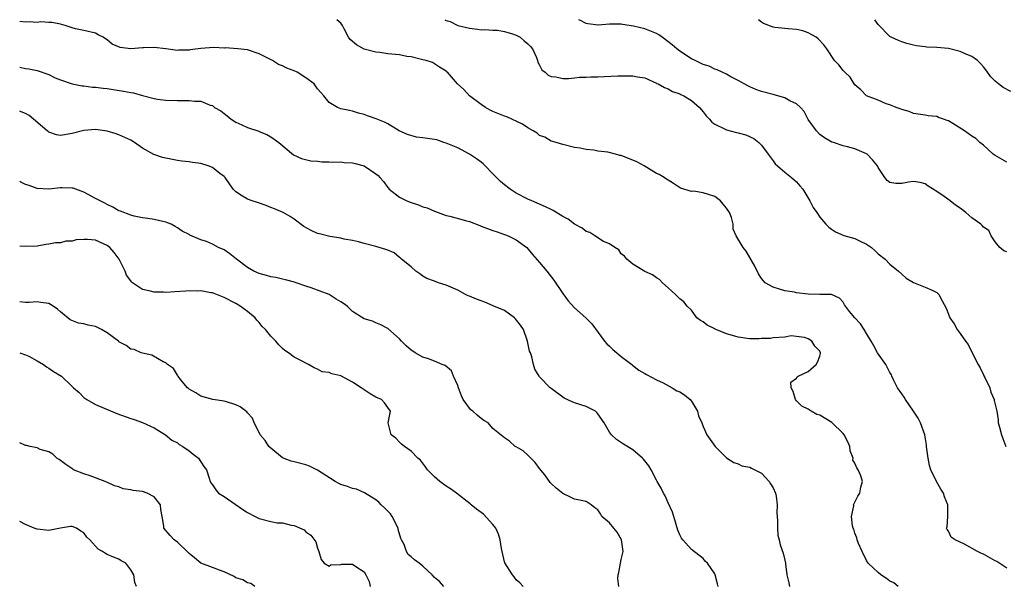
# Model space of a CAD drawing. Units: inches. Extents: x 2559000 to 2562000, y 1533000 to 1536000.
# Drawn here: x 2559000 to 2559169, y 1535903 to 1536000 of the extents above; entities that cross this region are included whole.
import ezdxf

# ---------------------------------------------------------------- set-up
doc = ezdxf.new("R2010")
doc.units = ezdxf.units.IN
doc.header["$MEASUREMENT"] = 0
doc.layers.add('LD25591533_2ft', color=53, linetype='Continuous')

msp = doc.modelspace()

# ---------------------------------------------------------------- linework, layer by layer
at = {"layer": 'LD25591533_2ft'}
for points, elevation in [([(2559150.4, 1535903), (2559149.64, 1535903.64), (2559149, 1535903.96), (2559148.4, 1535904.4), (2559147.42, 1535905), (2559147, 1535905.41), (2559145.28, 1535907), (2559145, 1535907.45), (2559144.25, 1535909), (2559143.63, 1535910.37), (2559143.39, 1535911), (2559143.33, 1535911.33), (2559143, 1535912.15), (2559142.82, 1535912.82), (2559142.72, 1535913), (2559142.58, 1535913.42), (2559142.41, 1535915), (2559142.8, 1535916.8), (2559142.76, 1535917), (2559143, 1535917.45), (2559143.51, 1535918.49), (2559143.82, 1535919), (2559144.02, 1535920.02), (2559144.29, 1535921), (2559144.03, 1535921.97), (2559143.57, 1535923), (2559143.3, 1535923.3), (2559143, 1535924.11), (2559142.66, 1535924.66), (2559142.69, 1535925), (2559142.21, 1535926.21), (2559142.11, 1535927), (2559141.79, 1535927.79), (2559141.18, 1535929), (2559141, 1535929.19), (2559139.06, 1535931.06), (2559137, 1535932.32), (2559136.47, 1535932.47), (2559135.51, 1535933), (2559135, 1535933.35), (2559133.89, 1535933.89), (2559133, 1535934.78), (2559132.81, 1535935), (2559132.4, 1535936.4), (2559132.06, 1535937), (2559132.04, 1535937.96), (2559133, 1535938.69), (2559133.11, 1535938.89), (2559133.28, 1535939), (2559135, 1535939.79), (2559136.36, 1535941), (2559136.57, 1535941.43), (2559137, 1535942.42), (2559137.12, 1535942.88), (2559137.13, 1535943), (2559137, 1535943.26), (2559136.15, 1535944.15), (2559135.62, 1535945), (2559135, 1535945.39), (2559134.38, 1535945.62), (2559133, 1535945.82), (2559132.08, 1535945.92), (2559131, 1535945.71), (2559129, 1535945.56), (2559128.53, 1535945.47), (2559127, 1535945.45), (2559126.6, 1535945.4), (2559125, 1535945.4), (2559124.55, 1535945.45), (2559123, 1535945.66), (2559122.02, 1535945.98), (2559121, 1535946.26), (2559119.05, 1535947.05), (2559119, 1535947.09), (2559117.72, 1535947.72), (2559117, 1535948.32), (2559116.56, 1535948.56), (2559115.94, 1535949), (2559115, 1535950.29), (2559114.29, 1535951), (2559113.7, 1535951.7), (2559113, 1535952.26), (2559112.28, 1535953), (2559111, 1535954.1), (2559110.05, 1535955), (2559109.53, 1535955.53), (2559109, 1535955.82), (2559108.33, 1535956.33), (2559107, 1535956.93), (2559105, 1535958.16), (2559103.96, 1535959), (2559103.54, 1535959.54), (2559103, 1535959.94), (2559102.6, 1535960.6), (2559101.87, 1535961), (2559101, 1535961.63), (2559099.93, 1535962.07), (2559098.48, 1535963), (2559097.61, 1535963.61), (2559097, 1535963.78), (2559096.32, 1535964.32), (2559094.99, 1535965), (2559093.88, 1535965.88), (2559093, 1535966.35), (2559091.35, 1535967.35), (2559091, 1535967.51), (2559090.01, 1535968.01), (2559088.62, 1535968.62), (2559087.67, 1535969), (2559087, 1535969.31), (2559085, 1535970.32), (2559083.95, 1535971), (2559083, 1535971.72), (2559082.31, 1535972.31), (2559081.66, 1535973), (2559081, 1535973.64), (2559079.67, 1535975), (2559079.35, 1535975.35), (2559079, 1535975.61), (2559078.22, 1535976.22), (2559077, 1535977.02), (2559075, 1535978.05), (2559073, 1535978.89), (2559072.63, 1535979), (2559071.43, 1535979.43), (2559069, 1535979.78), (2559067.91, 1535979.91), (2559066.37, 1535980.37), (2559064.97, 1535981), (2559063, 1535982.17), (2559062.45, 1535982.45), (2559061.02, 1535983.02), (2559059.56, 1535983.56), (2559059, 1535983.78), (2559058.01, 1535984.01), (2559057, 1535984.36), (2559056.45, 1535984.45), (2559055, 1535984.77), (2559054.4, 1535985), (2559053, 1535985.85), (2559052.06, 1535987), (2559051.54, 1535987.54), (2559051, 1535988.2), (2559050.66, 1535988.66), (2559050.39, 1535989), (2559049, 1535990.04), (2559047.53, 1535991), (2559047, 1535991.25), (2559045.72, 1535991.72), (2559045, 1535992.08), (2559044.32, 1535992.32), (2559043.27, 1535993), (2559041, 1535994.16), (2559039, 1535994.82), (2559037.34, 1535995), (2559035.16, 1535995.16), (2559035, 1535995.15), (2559033.23, 1535995.23), (2559031, 1535995.05), (2559029.18, 1535994.82), (2559029, 1535994.77), (2559027.24, 1535994.76), (2559027, 1535994.74), (2559025.04, 1535995.04), (2559023, 1535995.26), (2559021.18, 1535995.18), (2559021, 1535995.2), (2559019.02, 1535995.02), (2559017.22, 1535995.22), (2559015.84, 1535995.84), (2559015, 1535996.55), (2559014.71, 1535996.71), (2559014.28, 1535997), (2559013.43, 1535997.43), (2559013, 1535997.69), (2559011, 1535998.15), (2559009.54, 1535998.46), (2559009, 1535998.6), (2559007.81, 1535999), (2559007, 1535999.21), (2559005.52, 1535999.52), (2559005, 1535999.54), (2559003.63, 1535999.63), (2559003, 1535999.54), (2559001.62, 1535999.62), (2559001, 1535999.56), (2559000, 1535999.7)], 8466), ([(2559169, 1535906.15), (2559167.29, 1535907.29), (2559167, 1535907.43), (2559165, 1535908.55), (2559164.66, 1535908.66), (2559163.98, 1535909), (2559161.73, 1535910.27), (2559160.18, 1535911), (2559159.48, 1535911.48), (2559159, 1535912.5), (2559158.79, 1535912.79), (2559158.69, 1535913), (2559158.79, 1535913.21), (2559158.93, 1535915), (2559158.9, 1535916.9), (2559158.92, 1535917), (2559158.35, 1535918.35), (2559158.17, 1535919), (2559157.69, 1535919.69), (2559156.98, 1535920.98), (2559155.99, 1535923), (2559155.75, 1535923.75), (2559155.51, 1535925), (2559155.28, 1535927), (2559155.26, 1535927.26), (2559154.97, 1535928.97), (2559154.24, 1535931), (2559153.83, 1535931.83), (2559153.04, 1535933), (2559151.66, 1535935), (2559151.44, 1535935.44), (2559151, 1535936), (2559150.3, 1535937), (2559149.61, 1535938.39), (2559149.33, 1535939), (2559149.25, 1535939.25), (2559149, 1535939.62), (2559148.27, 1535941), (2559146.89, 1535943), (2559146.21, 1535944.21), (2559145.75, 1535945), (2559145, 1535946.33), (2559144.58, 1535947), (2559143.94, 1535947.94), (2559142.99, 1535949), (2559142.09, 1535950.09), (2559141.37, 1535951), (2559141.22, 1535951.22), (2559141, 1535951.67), (2559140.37, 1535952.37), (2559138.99, 1535952.99), (2559137, 1535952.97), (2559135, 1535953.06), (2559133, 1535953.28), (2559132.64, 1535953.36), (2559131, 1535953.6), (2559130.09, 1535953.91), (2559129, 1535954.21), (2559127.63, 1535955), (2559127.32, 1535955.32), (2559127, 1535955.72), (2559126.5, 1535956.5), (2559125.84, 1535957.84), (2559124.4, 1535960.4), (2559123.86, 1535961), (2559122.66, 1535963), (2559122.17, 1535964.17), (2559122.13, 1535965), (2559121.85, 1535966.15), (2559121.51, 1535967), (2559121, 1535967.78), (2559120.46, 1535968.46), (2559120.01, 1535969), (2559119, 1535969.74), (2559117.9, 1535970.1), (2559117, 1535970.35), (2559115.34, 1535970.66), (2559115, 1535970.61), (2559113.16, 1535971.16), (2559111.96, 1535971.96), (2559111, 1535972.52), (2559110.74, 1535972.74), (2559110.35, 1535973), (2559109.49, 1535973.49), (2559109, 1535973.71), (2559106.92, 1535975), (2559105.68, 1535975.68), (2559105, 1535975.96), (2559104.24, 1535976.24), (2559103, 1535976.74), (2559102.77, 1535976.77), (2559101.98, 1535977), (2559100.69, 1535977.31), (2559099, 1535977.51), (2559098.31, 1535977.69), (2559097, 1535977.77), (2559095.96, 1535978.04), (2559095, 1535978.14), (2559093, 1535978.65), (2559091.82, 1535979), (2559091, 1535979.22), (2559089.88, 1535979.88), (2559089, 1535980.2), (2559088.57, 1535980.57), (2559087.89, 1535981), (2559087, 1535981.49), (2559086.11, 1535982.11), (2559083.38, 1535983.38), (2559083, 1535983.51), (2559081, 1535984.32), (2559080.54, 1535984.54), (2559079.74, 1535985), (2559079, 1535985.48), (2559076.99, 1535987), (2559076.03, 1535988.03), (2559074.94, 1535989), (2559073.23, 1535991), (2559073.09, 1535991.09), (2559073, 1535991.21), (2559071.87, 1535991.87), (2559070.68, 1535992.68), (2559069.59, 1535993), (2559069, 1535993.15), (2559068.82, 1535993.18), (2559067, 1535993.66), (2559066.28, 1535993.72), (2559065, 1535993.97), (2559063, 1535994.17), (2559061.63, 1535994.37), (2559061, 1535994.43), (2559059, 1535994.96), (2559057.69, 1535995.69), (2559056.59, 1535996.59), (2559056.27, 1535997), (2559055.58, 1535998.42), (2559055.24, 1535999), (2559055, 1535999.39), (2559054.31, 1536000)], 8464), ([(2559072.77, 1536000), (2559073, 1535999.86), (2559073.7, 1535999.71), (2559075, 1535999.03), (2559077, 1535998.55), (2559078.39, 1535998.39), (2559079, 1535998.29), (2559079.65, 1535998.35), (2559081, 1535998.2), (2559081.78, 1535998.22), (2559083, 1535998), (2559084.4, 1535997.6), (2559085, 1535997.38), (2559085.68, 1535997), (2559086.38, 1535996.38), (2559087, 1535995.85), (2559087.44, 1535995.44), (2559087.79, 1535995), (2559088.47, 1535993.53), (2559088.68, 1535993), (2559088.71, 1535992.71), (2559089, 1535992.23), (2559089.42, 1535991.42), (2559089.94, 1535991), (2559090.5, 1535990.5), (2559091, 1535990.28), (2559091.8, 1535990.2), (2559093, 1535989.95), (2559093.95, 1535989.95), (2559095, 1535990.04), (2559095.86, 1535990.14), (2559097, 1535990.14), (2559097.79, 1535990.21), (2559099, 1535990.23), (2559102.41, 1535990.41), (2559103, 1535990.42), (2559103.62, 1535990.38), (2559105, 1535990.41), (2559105.8, 1535990.2), (2559107, 1535990.03), (2559109, 1535989.16), (2559109.09, 1535989.09), (2559109.31, 1535989), (2559110.4, 1535988.4), (2559111, 1535988.17), (2559111.74, 1535987.74), (2559113, 1535987.34), (2559113.21, 1535987.21), (2559113.7, 1535987), (2559115, 1535986.2), (2559116.37, 1535985), (2559117, 1535984.25), (2559117.53, 1535983.53), (2559118.08, 1535983), (2559118.48, 1535982.48), (2559119, 1535982.11), (2559120.65, 1535981.35), (2559121, 1535981.14), (2559122.72, 1535980.72), (2559123, 1535980.67), (2559124.31, 1535980.31), (2559125.7, 1535979.7), (2559126.57, 1535979), (2559127, 1535978.56), (2559128.16, 1535977), (2559129, 1535975.83), (2559129.36, 1535975.36), (2559129.72, 1535975), (2559131, 1535973.91), (2559132.15, 1535973), (2559133, 1535972.27), (2559133.57, 1535971.57), (2559134.07, 1535971), (2559135.28, 1535969), (2559135.84, 1535967.84), (2559136.46, 1535967), (2559137, 1535966.23), (2559138.04, 1535965), (2559138.52, 1535964.52), (2559139, 1535964.15), (2559139.68, 1535963.68), (2559141.07, 1535963.07), (2559143, 1535962.54), (2559143.89, 1535962.11), (2559145, 1535961.6), (2559145.84, 1535961), (2559146.47, 1535960.47), (2559147, 1535959.96), (2559148.19, 1535959), (2559149, 1535958.17), (2559150.47, 1535957), (2559151, 1535956.44), (2559151.75, 1535955.75), (2559153.02, 1535955.02), (2559155, 1535954.26), (2559156.31, 1535953.69), (2559157, 1535953.35), (2559157.39, 1535953), (2559157.91, 1535951.91), (2559158.63, 1535950.63), (2559159, 1535949.63), (2559159.25, 1535949), (2559159.96, 1535947.96), (2559160.5, 1535947), (2559161, 1535946.31), (2559161.91, 1535945), (2559162.4, 1535944.4), (2559163.12, 1535942.88), (2559164.1, 1535941), (2559164.45, 1535940.45), (2559165, 1535939.22), (2559165.08, 1535939.08), (2559165.22, 1535938.78), (2559166.11, 1535937), (2559166.29, 1535936.29), (2559166.83, 1535935), (2559166.84, 1535934.84), (2559167.27, 1535933), (2559167.52, 1535931.52), (2559167.53, 1535931), (2559167.73, 1535930.27), (2559168.1, 1535929), (2559168.33, 1535928.32), (2559168.85, 1535927)], 8462), ([(2559169, 1535960.29), (2559168.48, 1535960.48), (2559167.83, 1535961), (2559167, 1535962.02), (2559166.31, 1535963), (2559165.92, 1535963.92), (2559165, 1535964.48), (2559164.77, 1535964.77), (2559164.53, 1535965), (2559163, 1535966.08), (2559161.97, 1535967), (2559161, 1535967.74), (2559160.24, 1535968.24), (2559159.29, 1535969), (2559158.27, 1535969.73), (2559157, 1535970.58), (2559155.53, 1535971.53), (2559155, 1535971.93), (2559154.15, 1535972.15), (2559153, 1535972.31), (2559152.18, 1535972.18), (2559151, 1535971.95), (2559149.99, 1535971.99), (2559149, 1535972.15), (2559148.51, 1535972.51), (2559148.12, 1535973), (2559147, 1535974.74), (2559146.87, 1535975), (2559146.01, 1535976.01), (2559145.08, 1535977), (2559145, 1535977.06), (2559143, 1535977.88), (2559141.74, 1535978.26), (2559141, 1535978.41), (2559139.31, 1535979), (2559139.07, 1535979.07), (2559137.8, 1535979.8), (2559137, 1535980.38), (2559136.43, 1535981), (2559135, 1535982.92), (2559134.29, 1535984.29), (2559133.67, 1535985), (2559133, 1535985.58), (2559131.86, 1535986.14), (2559131, 1535986.66), (2559129.17, 1535987.17), (2559129, 1535987.2), (2559127, 1535987.69), (2559126.03, 1535988.03), (2559125, 1535988.49), (2559124.66, 1535988.66), (2559123, 1535989.62), (2559121.76, 1535990.24), (2559121, 1535990.66), (2559120.25, 1535991), (2559119.41, 1535991.41), (2559119, 1535991.52), (2559118.03, 1535992.03), (2559117, 1535992.35), (2559116.58, 1535992.58), (2559115.63, 1535993), (2559115, 1535993.31), (2559113, 1535994.6), (2559112.51, 1535995), (2559111.72, 1535995.72), (2559109.97, 1535997), (2559109.43, 1535997.43), (2559109, 1535997.66), (2559107, 1535998.45), (2559105.08, 1535998.92), (2559103.19, 1535999.19), (2559103, 1535999.26), (2559101.21, 1535999.21), (2559101, 1535999.26), (2559099.04, 1535999.04), (2559097.28, 1535999.28), (2559097, 1535999.33), (2559095.92, 1535999.92), (2559095.74, 1536000)], 8460), ([(2559169, 1535975.64), (2559167, 1535976.78), (2559166.68, 1535977), (2559165, 1535978.51), (2559164.4, 1535979), (2559163.68, 1535979.68), (2559163, 1535980.09), (2559161.73, 1535981), (2559159.75, 1535982.25), (2559159, 1535982.7), (2559158.77, 1535982.77), (2559158.19, 1535983), (2559157.29, 1535983.29), (2559157, 1535983.42), (2559155.55, 1535983.55), (2559155, 1535983.68), (2559153.82, 1535983.82), (2559153, 1535983.98), (2559152.29, 1535984.29), (2559151, 1535984.61), (2559150.77, 1535984.77), (2559150.07, 1535985), (2559149, 1535985.44), (2559148.37, 1535985.63), (2559147, 1535986.21), (2559145, 1535987), (2559144, 1535988), (2559143, 1535988.83), (2559142.88, 1535989), (2559142.17, 1535990.17), (2559141.26, 1535991), (2559141.15, 1535991.15), (2559141, 1535991.3), (2559140.27, 1535992.27), (2559139.52, 1535993), (2559138.21, 1535995), (2559137.68, 1535995.68), (2559136.72, 1535996.72), (2559136.35, 1535997), (2559135, 1535997.74), (2559134.07, 1535998.07), (2559133, 1535998.32), (2559131.56, 1535998.44), (2559129.31, 1535998.69), (2559129, 1535998.7), (2559127.37, 1535999.37), (2559127, 1535999.58), (2559126.48, 1536000)], 8458), ([(2559169.71, 1535987.71), (2559168.39, 1535988.39), (2559167.56, 1535989), (2559167, 1535989.51), (2559166.24, 1535990.24), (2559165.4, 1535991.4), (2559165, 1535991.91), (2559164.49, 1535992.49), (2559163.97, 1535993), (2559163, 1535993.72), (2559161.77, 1535994.23), (2559161, 1535994.58), (2559159, 1535995.07), (2559157, 1535995.26), (2559155.32, 1535995.32), (2559155, 1535995.34), (2559153.52, 1535995.52), (2559153, 1535995.62), (2559151.91, 1535995.91), (2559151, 1535996.21), (2559150.43, 1535996.43), (2559149.22, 1535997), (2559149, 1535997.15), (2559147, 1535999.19), (2559146.41, 1536000)], 8456), ([(2559000, 1535991.9), (2559001, 1535991.65), (2559001.59, 1535991.59), (2559003, 1535991.31), (2559005, 1535990.63), (2559006.07, 1535990.07), (2559007, 1535989.69), (2559009.01, 1535989.01), (2559010.67, 1535988.67), (2559011, 1535988.66), (2559012.47, 1535988.47), (2559013, 1535988.45), (2559014.29, 1535988.29), (2559015, 1535988.23), (2559017.8, 1535987.8), (2559019, 1535987.54), (2559019.49, 1535987.49), (2559021, 1535987.04), (2559021.04, 1535987.04), (2559023, 1535986.54), (2559023.59, 1535986.41), (2559025, 1535986.23), (2559027, 1535986.16), (2559027.84, 1535986.16), (2559029, 1535986.18), (2559029.95, 1535986.05), (2559031, 1535986.07), (2559032.62, 1535985.38), (2559033, 1535985.3), (2559033.33, 1535985), (2559034.42, 1535984.42), (2559035, 1535983.93), (2559035.54, 1535983.54), (2559036.2, 1535983), (2559037, 1535982.45), (2559038.02, 1535982.02), (2559039, 1535981.53), (2559040.93, 1535980.93), (2559041, 1535980.88), (2559042.34, 1535980.34), (2559043, 1535979.94), (2559043.56, 1535979.56), (2559044.35, 1535979), (2559046.9, 1535976.9), (2559048.25, 1535976.25), (2559049.86, 1535975.86), (2559051, 1535975.78), (2559051.7, 1535975.7), (2559053, 1535975.7), (2559053.63, 1535975.63), (2559055, 1535975.67), (2559055.58, 1535975.58), (2559057, 1535975.52), (2559057.42, 1535975.42), (2559059, 1535974.99), (2559061, 1535973.65), (2559061.37, 1535973.37), (2559061.65, 1535973), (2559062.29, 1535972.29), (2559063, 1535971.3), (2559063.16, 1535971.16), (2559063.28, 1535971), (2559065, 1535969.66), (2559066.26, 1535969), (2559067, 1535968.72), (2559068.3, 1535968.3), (2559069, 1535968.01), (2559069.79, 1535967.79), (2559071, 1535967.23), (2559071.19, 1535967.19), (2559073, 1535966.52), (2559073.62, 1535966.38), (2559076.33, 1535965.67), (2559077, 1535965.46), (2559078.77, 1535964.77), (2559079, 1535964.7), (2559081, 1535963.95), (2559081.73, 1535963.73), (2559083, 1535963.24), (2559083.18, 1535963.18), (2559083.65, 1535963), (2559085, 1535962.31), (2559086.84, 1535961), (2559087.81, 1535959.81), (2559089, 1535958.48), (2559090.24, 1535957), (2559091.46, 1535955.46), (2559093, 1535953.16), (2559093.9, 1535951.9), (2559095, 1535950.73), (2559096.91, 1535949), (2559097.96, 1535947.96), (2559100.14, 1535945), (2559100.54, 1535944.54), (2559101, 1535944.14), (2559101.56, 1535943.56), (2559102.23, 1535943), (2559102.64, 1535942.64), (2559103, 1535942.38), (2559104.8, 1535941), (2559104.9, 1535940.9), (2559106.02, 1535940.02), (2559107, 1535939.49), (2559107.29, 1535939.29), (2559109, 1535938.41), (2559110.14, 1535937.86), (2559111.69, 1535937), (2559112.51, 1535936.51), (2559113, 1535936.32), (2559113.8, 1535935.8), (2559114.81, 1535935), (2559115, 1535934.75), (2559116.03, 1535933), (2559116.2, 1535932.2), (2559116.76, 1535931), (2559117, 1535930.39), (2559117.64, 1535929), (2559118.19, 1535928.19), (2559119.06, 1535927), (2559121, 1535925.06), (2559122.25, 1535924.25), (2559123, 1535923.99), (2559123.65, 1535923.65), (2559125, 1535923.45), (2559125.28, 1535923.28), (2559125.87, 1535923), (2559127, 1535922.4), (2559128.34, 1535921), (2559128.57, 1535920.57), (2559129, 1535919.89), (2559129.41, 1535919), (2559129.53, 1535918.47), (2559129.7, 1535917), (2559129.61, 1535915.61), (2559129.66, 1535915), (2559129.77, 1535914.23), (2559129.73, 1535913), (2559129.78, 1535911.78), (2559130.04, 1535911), (2559130.17, 1535910.17), (2559130.71, 1535908.71), (2559131, 1535907.54), (2559131.12, 1535907), (2559131.12, 1535906.88), (2559131.36, 1535905), (2559131.67, 1535903.67), (2559131.81, 1535903)], 8468), ([(2559119.59, 1535903), (2559119.47, 1535903.47), (2559119.07, 1535905), (2559119, 1535905.18), (2559117.74, 1535907), (2559117.36, 1535907.36), (2559117, 1535907.79), (2559115, 1535909.34), (2559113.54, 1535911), (2559113.3, 1535911.3), (2559113, 1535911.86), (2559112.67, 1535912.67), (2559111.97, 1535915), (2559111.76, 1535915.76), (2559111, 1535917.36), (2559110.51, 1535918.51), (2559110.21, 1535919), (2559109.82, 1535919.82), (2559109.14, 1535921), (2559109, 1535921.22), (2559108.12, 1535923), (2559107.69, 1535923.69), (2559107, 1535924.55), (2559106.81, 1535924.82), (2559106.62, 1535925), (2559105, 1535926.38), (2559103.4, 1535927.4), (2559102.2, 1535928.2), (2559101.33, 1535929), (2559101, 1535929.43), (2559100.04, 1535931), (2559099, 1535932.57), (2559098.8, 1535932.8), (2559098.56, 1535933), (2559097, 1535933.8), (2559095, 1535934.42), (2559094.59, 1535934.59), (2559093.24, 1535935.24), (2559091, 1535936.88), (2559090.81, 1535937), (2559089, 1535938.92), (2559088.91, 1535939), (2559088.2, 1535940.2), (2559087.94, 1535941), (2559087.71, 1535942.29), (2559087.43, 1535943), (2559087.27, 1535943.27), (2559086.95, 1535945), (2559086.23, 1535947), (2559085.75, 1535947.75), (2559084.85, 1535948.85), (2559084.69, 1535949), (2559083, 1535950.23), (2559081.17, 1535951), (2559081.06, 1535951.06), (2559079.66, 1535951.66), (2559079, 1535951.92), (2559078.21, 1535952.21), (2559077, 1535952.72), (2559076.78, 1535952.78), (2559076.31, 1535953), (2559075, 1535953.7), (2559073, 1535954.6), (2559071.7, 1535955), (2559071, 1535955.27), (2559069.71, 1535955.71), (2559069, 1535956.14), (2559068.51, 1535956.51), (2559067.8, 1535957), (2559067, 1535957.71), (2559065.38, 1535959), (2559065.19, 1535959.19), (2559065, 1535959.33), (2559064.1, 1535960.1), (2559063, 1535960.54), (2559062.7, 1535960.7), (2559061, 1535961.2), (2559059, 1535961.7), (2559058.02, 1535961.98), (2559057, 1535962.21), (2559055.53, 1535962.47), (2559055, 1535962.62), (2559053.12, 1535962.88), (2559051.35, 1535963.35), (2559051, 1535963.41), (2559049.91, 1535963.91), (2559048.64, 1535964.64), (2559047, 1535965.88), (2559046.32, 1535966.32), (2559045.11, 1535967), (2559043.64, 1535967.64), (2559043, 1535967.87), (2559042.19, 1535968.19), (2559040.71, 1535968.71), (2559039.78, 1535969), (2559039, 1535969.28), (2559038.17, 1535969.83), (2559037, 1535970.53), (2559036.53, 1535971), (2559035.19, 1535973), (2559035, 1535973.2), (2559034.29, 1535973.71), (2559033, 1535974.7), (2559032.24, 1535975), (2559031, 1535975.42), (2559029.57, 1535975.57), (2559029, 1535975.69), (2559027.77, 1535975.77), (2559027, 1535975.89), (2559025, 1535976.29), (2559024.45, 1535976.45), (2559022.96, 1535976.96), (2559021, 1535978.04), (2559019.65, 1535979), (2559019, 1535979.41), (2559017, 1535980.33), (2559016.49, 1535980.5), (2559014.95, 1535980.95), (2559013, 1535981.23), (2559011, 1535981.07), (2559009, 1535980.55), (2559007, 1535980.21), (2559006.33, 1535980.33), (2559005, 1535980.75), (2559004.85, 1535980.85), (2559004.69, 1535981), (2559002.35, 1535983), (2559001.6, 1535983.59), (2559001, 1535983.94), (2559000.26, 1535984.26), (2559000, 1535984.37)], 8470), ([(2559102.58, 1535903), (2559102.38, 1535904.38), (2559102.44, 1535905), (2559102.6, 1535905.4), (2559102.87, 1535907), (2559103, 1535907.64), (2559103.31, 1535909), (2559103.02, 1535911), (2559102.31, 1535912.31), (2559101.71, 1535913), (2559101, 1535913.92), (2559099.69, 1535915), (2559099.46, 1535915.46), (2559099, 1535916.15), (2559098.49, 1535916.49), (2559097.84, 1535917), (2559097, 1535917.54), (2559095, 1535917.96), (2559094.28, 1535918.28), (2559093, 1535918.94), (2559091.86, 1535919.86), (2559091, 1535920.66), (2559090.84, 1535920.84), (2559089.89, 1535922.11), (2559089, 1535923.24), (2559088.26, 1535924.26), (2559087.5, 1535925), (2559087, 1535925.52), (2559086.22, 1535926.22), (2559085, 1535926.91), (2559084.8, 1535927), (2559083.87, 1535927.87), (2559083, 1535928.47), (2559081, 1535930.08), (2559080.19, 1535931), (2559079.45, 1535931.45), (2559079, 1535931.76), (2559078.33, 1535932.33), (2559077.59, 1535933), (2559077.25, 1535933.25), (2559077, 1535933.52), (2559075.94, 1535935), (2559075.65, 1535935.65), (2559075.13, 1535937), (2559075, 1535937.39), (2559074.27, 1535939), (2559073.9, 1535939.9), (2559072.82, 1535940.82), (2559072.32, 1535941), (2559071, 1535941.56), (2559069.98, 1535941.98), (2559069, 1535942.28), (2559067.72, 1535943), (2559067.28, 1535943.28), (2559067, 1535943.48), (2559066.19, 1535944.19), (2559065.36, 1535945), (2559065, 1535945.38), (2559063, 1535947.15), (2559061.82, 1535947.82), (2559061, 1535948.16), (2559060.42, 1535948.42), (2559059, 1535948.83), (2559057, 1535950.1), (2559056.06, 1535951), (2559055.46, 1535951.46), (2559055, 1535951.75), (2559054.21, 1535952.21), (2559053, 1535952.99), (2559049.88, 1535954.12), (2559049, 1535954.4), (2559047.32, 1535955), (2559047.07, 1535955.07), (2559045.5, 1535955.5), (2559045, 1535955.6), (2559043.87, 1535955.87), (2559043, 1535956.03), (2559042.25, 1535956.25), (2559041, 1535956.58), (2559040.11, 1535957), (2559039, 1535957.59), (2559037.1, 1535959), (2559035.95, 1535959.95), (2559035, 1535960.61), (2559034.06, 1535961), (2559033, 1535961.61), (2559031.96, 1535962.04), (2559031, 1535962.35), (2559029.15, 1535963.15), (2559029, 1535963.25), (2559027.83, 1535963.83), (2559027, 1535964.4), (2559026.59, 1535964.59), (2559025.94, 1535965), (2559025, 1535965.34), (2559024.52, 1535965.48), (2559023, 1535965.83), (2559021.96, 1535965.96), (2559021, 1535966.12), (2559019.62, 1535966.38), (2559019, 1535966.55), (2559017.24, 1535967.24), (2559017, 1535967.31), (2559015.95, 1535967.95), (2559015, 1535968.36), (2559014.59, 1535968.59), (2559013.75, 1535969), (2559013, 1535969.43), (2559011, 1535970.52), (2559009.15, 1535971.15), (2559009, 1535971.19), (2559007.25, 1535971.25), (2559007, 1535971.24), (2559005, 1535971.03), (2559003, 1535971.14), (2559001.63, 1535971.63), (2559001, 1535971.79), (2559000.21, 1535972.21), (2559000, 1535972.29)], 8472), ([(2559086.17, 1535903), (2559085.63, 1535903.64), (2559085, 1535904.19), (2559084.68, 1535904.68), (2559084.4, 1535905), (2559083.07, 1535907.07), (2559083, 1535907.26), (2559082.58, 1535909), (2559082.48, 1535909.52), (2559082.25, 1535911), (2559081.95, 1535911.95), (2559081.49, 1535913), (2559081, 1535913.64), (2559079.38, 1535915.38), (2559079, 1535915.71), (2559078.23, 1535916.23), (2559077.28, 1535917), (2559077.14, 1535917.14), (2559074.79, 1535919), (2559073.73, 1535919.73), (2559073, 1535920.17), (2559071.92, 1535921), (2559071, 1535921.81), (2559069.8, 1535923), (2559069.5, 1535923.5), (2559068.62, 1535924.62), (2559068.17, 1535925), (2559067, 1535926.18), (2559065.87, 1535927), (2559065.39, 1535927.39), (2559065, 1535927.72), (2559064.38, 1535928.38), (2559063.59, 1535929), (2559063.09, 1535931), (2559063.46, 1535933), (2559063, 1535933.64), (2559062.45, 1535934.45), (2559061.96, 1535935), (2559061, 1535935.42), (2559060, 1535936), (2559059, 1535936.65), (2559058.78, 1535936.78), (2559058.48, 1535937), (2559057, 1535938), (2559055, 1535939.08), (2559053.42, 1535939.42), (2559053, 1535939.63), (2559051.77, 1535939.77), (2559051, 1535940.22), (2559050.41, 1535940.41), (2559049.47, 1535941), (2559049, 1535941.23), (2559048.47, 1535941.53), (2559047, 1535942.27), (2559046.01, 1535943), (2559045.38, 1535943.38), (2559045, 1535943.72), (2559044.37, 1535944.37), (2559043.86, 1535945), (2559043, 1535945.84), (2559042.08, 1535947), (2559041.53, 1535947.53), (2559041, 1535948.17), (2559040.6, 1535948.6), (2559040.3, 1535949), (2559039, 1535950.05), (2559037.77, 1535951), (2559037, 1535951.44), (2559035, 1535952.47), (2559033, 1535953.24), (2559032.73, 1535953.27), (2559031, 1535953.59), (2559030.45, 1535953.55), (2559029, 1535953.59), (2559028.46, 1535953.54), (2559026.56, 1535953.44), (2559025, 1535953.34), (2559024.62, 1535953.38), (2559023, 1535953.39), (2559022.42, 1535953.58), (2559021, 1535953.84), (2559019.3, 1535955), (2559019.13, 1535955.13), (2559019, 1535955.3), (2559018.29, 1535956.29), (2559018.07, 1535957), (2559017.03, 1535959), (2559016.18, 1535960.18), (2559015.46, 1535961), (2559015, 1535961.39), (2559014.32, 1535961.68), (2559013, 1535962.28), (2559011.6, 1535962.4), (2559011, 1535962.4), (2559009.67, 1535962.33), (2559009, 1535962.11), (2559007.89, 1535962.11), (2559007, 1535961.82), (2559006.15, 1535961.85), (2559005, 1535961.57), (2559004.46, 1535961.54), (2559003, 1535961.28), (2559001, 1535961.2), (2559000, 1535961.28)], 8474), ([(2559072.59, 1535903), (2559071.85, 1535903.85), (2559071, 1535904.54), (2559070.6, 1535905), (2559069, 1535906.52), (2559068.39, 1535907), (2559067.57, 1535907.57), (2559067, 1535908.09), (2559066.51, 1535908.51), (2559066.23, 1535909), (2559065.82, 1535910.18), (2559065.38, 1535911), (2559065.26, 1535911.26), (2559064.8, 1535912.8), (2559064.77, 1535913), (2559063.75, 1535915), (2559063.47, 1535915.47), (2559063, 1535915.93), (2559062.47, 1535916.47), (2559061.88, 1535917), (2559061.47, 1535917.47), (2559061, 1535917.84), (2559059.03, 1535919.03), (2559057.69, 1535919.69), (2559057, 1535919.81), (2559056.15, 1535920.15), (2559055, 1535920.46), (2559054.63, 1535920.63), (2559054.02, 1535921), (2559051, 1535922.95), (2559049.63, 1535923.63), (2559049, 1535923.82), (2559047, 1535924.36), (2559046.47, 1535924.47), (2559045, 1535925.04), (2559043, 1535926.67), (2559042.67, 1535927), (2559042.01, 1535928.01), (2559041.16, 1535929), (2559041, 1535929.36), (2559040.14, 1535931), (2559039.85, 1535931.85), (2559039, 1535932.76), (2559038.9, 1535932.9), (2559037.76, 1535933.76), (2559037, 1535934.09), (2559035.39, 1535934.61), (2559035, 1535934.76), (2559033.04, 1535935.04), (2559031, 1535935.57), (2559030.17, 1535936.17), (2559029, 1535936.78), (2559028.89, 1535936.89), (2559028.74, 1535937), (2559027.54, 1535938.46), (2559027.12, 1535939), (2559027.09, 1535939.09), (2559027, 1535939.18), (2559026.35, 1535940.35), (2559025.3, 1535941), (2559025, 1535941.27), (2559024.56, 1535941.44), (2559022.63, 1535942.63), (2559021, 1535942.94), (2559020.81, 1535943), (2559019.59, 1535943.59), (2559019, 1535943.64), (2559018.24, 1535944.24), (2559017, 1535944.9), (2559016.89, 1535945), (2559015, 1535946.44), (2559013.99, 1535947), (2559013.34, 1535947.34), (2559013, 1535947.48), (2559011.75, 1535947.75), (2559011, 1535947.98), (2559010.08, 1535948.08), (2559008.66, 1535948.66), (2559007, 1535950.03), (2559006.46, 1535950.46), (2559005.71, 1535951), (2559005.27, 1535951.28), (2559005, 1535951.42), (2559003.61, 1535951.61), (2559003, 1535951.72), (2559001.62, 1535951.62), (2559001, 1535951.64), (2559000, 1535951.73)], 8476), ([(2559000, 1535942.98), (2559001, 1535942.68), (2559001.59, 1535942.41), (2559003, 1535941.66), (2559004.08, 1535941), (2559004.58, 1535940.58), (2559005, 1535940.36), (2559005.8, 1535939.8), (2559007.13, 1535939), (2559009, 1535937.26), (2559009.21, 1535937), (2559010.2, 1535936.2), (2559011, 1535935.38), (2559011.48, 1535935), (2559013, 1535934.19), (2559016.62, 1535932.62), (2559019, 1535931.76), (2559019.58, 1535931.58), (2559021, 1535931.07), (2559023, 1535930.19), (2559024.97, 1535929), (2559026.07, 1535928.07), (2559027, 1535927.61), (2559027.33, 1535927.33), (2559027.93, 1535927), (2559029, 1535926.22), (2559029.68, 1535925.68), (2559030.61, 1535925), (2559031.54, 1535923.54), (2559031.96, 1535923), (2559032.44, 1535921.56), (2559032.6, 1535921), (2559032.75, 1535920.75), (2559033, 1535920.43), (2559033.56, 1535919.56), (2559034.06, 1535919), (2559035, 1535918.42), (2559036.89, 1535917.11), (2559038.18, 1535916.18), (2559039, 1535915.71), (2559040.3, 1535915), (2559041, 1535914.64), (2559043, 1535914.12), (2559044.07, 1535913.93), (2559045, 1535913.92), (2559046.5, 1535913.5), (2559047, 1535913.47), (2559048.69, 1535912.69), (2559049, 1535912.37), (2559049.83, 1535911.83), (2559050.69, 1535910.69), (2559051, 1535909.59), (2559051.23, 1535909), (2559051.64, 1535907.64), (2559052.1, 1535907), (2559053, 1535906.51), (2559053.29, 1535906.71), (2559055, 1535906.79), (2559055.18, 1535906.82), (2559057, 1535906.86), (2559057.53, 1535906.47), (2559059, 1535905.51), (2559059.29, 1535905), (2559059.85, 1535903.85), (2559060.03, 1535903)], 8478), ([(2559040.27, 1535903), (2559039.55, 1535903.55), (2559039, 1535903.67), (2559038.19, 1535904.19), (2559037, 1535904.52), (2559036.71, 1535904.71), (2559035, 1535905.52), (2559034.2, 1535905.8), (2559033, 1535906.28), (2559031, 1535906.99), (2559029.94, 1535907.94), (2559029, 1535908.65), (2559028.83, 1535908.83), (2559027, 1535910.58), (2559026.44, 1535911), (2559025.75, 1535911.75), (2559024.68, 1535913), (2559024.66, 1535913.34), (2559024.4, 1535915), (2559024.17, 1535916.17), (2559024.09, 1535917), (2559023, 1535918.37), (2559021.81, 1535919), (2559021, 1535919.27), (2559019.44, 1535919.44), (2559019, 1535919.59), (2559017.74, 1535919.74), (2559017, 1535920.05), (2559016.26, 1535920.26), (2559014.9, 1535920.9), (2559013, 1535921.64), (2559012.05, 1535921.95), (2559011, 1535922.31), (2559009.24, 1535923), (2559009.08, 1535923.08), (2559007.89, 1535923.89), (2559006.76, 1535924.76), (2559006.38, 1535925), (2559005.68, 1535925.68), (2559005, 1535926.05), (2559003.51, 1535926.49), (2559003, 1535926.74), (2559001.8, 1535927), (2559001.16, 1535927.16), (2559001, 1535927.17), (2559000, 1535927.62)], 8480), ([(2559019.98, 1535903), (2559019.71, 1535903.71), (2559019.52, 1535905), (2559019, 1535905.88), (2559018.17, 1535907), (2559017.39, 1535907.39), (2559017, 1535907.68), (2559016.04, 1535908.04), (2559015, 1535908.52), (2559014.68, 1535908.68), (2559014.16, 1535909), (2559013.41, 1535909.41), (2559012.03, 1535911), (2559011.48, 1535911.48), (2559011, 1535912.2), (2559010.49, 1535912.49), (2559009.74, 1535913), (2559009, 1535913.28), (2559008.71, 1535913.29), (2559006.98, 1535913.02), (2559005, 1535912.59), (2559003, 1535912.81), (2559002.49, 1535913), (2559001, 1535913.65), (2559000, 1535914.16)], 8482)]:
    msp.add_lwpolyline(points, dxfattribs=dict(at, elevation=elevation))

doc.saveas('drawing.dxf')
